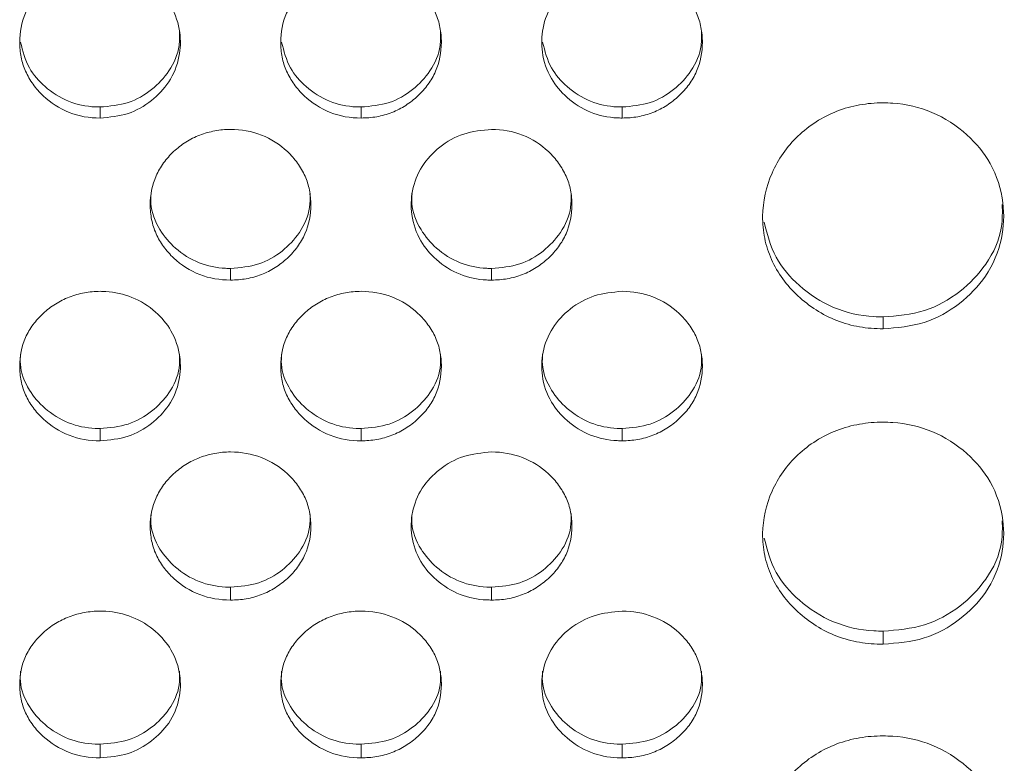
# Model space of a CAD drawing. Units: millimetres. Extents: x 3328 to 3625, y 1837 to 2053.
# Drawn here: x 3492 to 3495, y 1954 to 1956 of the extents above; entities that cross this region are included whole.
import ezdxf

# ---------------------------------------------------------------- set-up
doc = ezdxf.new("R2010")
doc.units = ezdxf.units.MM
doc.layers.add('Греерс', color=7, linetype='Continuous', lineweight=15)

# ---------------------------------------------------------------- blocks, each defined once
blk = doc.blocks.new('ЗВ-200В_спереди')
at = {"layer": 'Греерс', "color": 7, "linetype": 'Continuous', "lineweight": 15}
for p, q in [((328.35, 87.899), (328.35, 87.625)), ((334.85, 87.899), (334.85, 87.625)), ((341.35, 87.899), (341.35, 87.625)), ((331.6, 83.883), (331.6, 83.593)), ((338.1, 83.883), (338.1, 83.593)), ((347.85, 82.675), (347.85, 82.381)), ((328.35, 79.9), (328.35, 79.594)), ((334.85, 79.9), (334.85, 79.594)), ((341.35, 79.9), (341.35, 79.594)), ((331.6, 75.953), (331.6, 75.631)), ((338.1, 75.953), (338.1, 75.631)), ((347.85, 74.858), (347.85, 74.532)), ((328.35, 72.042), (328.35, 71.705)), ((334.85, 72.042), (334.85, 71.705)), ((341.35, 72.042), (341.35, 71.705))]:
    blk.add_line(p, q, dxfattribs=at)
for points, knots in [([(328.35, 91.404), (328.217, 91.403), (328.087, 91.391), (327.831, 91.343), (327.704, 91.306), (327.461, 91.211), (327.346, 91.152), (327.129, 91.015), (327.026, 90.934), (326.84, 90.759), (326.757, 90.664), (326.609, 90.459), (326.545, 90.348), (326.396, 90.007), (326.349, 89.757), (326.35, 89.387), (326.362, 89.261), (326.409, 89.019), (326.445, 88.901), (326.546, 88.675), (326.61, 88.565), (326.758, 88.361), (326.842, 88.266), (327.121, 88.002), (327.337, 87.86), (327.826, 87.667), (328.085, 87.625), (328.35, 87.625)], [0, 0, 0, 0, 0.0625, 0.0625, 0.125, 0.125, 0.1875, 0.1875, 0.25, 0.25, 0.3125, 0.3125, 0.375, 0.375, 0.5, 0.5, 0.5625, 0.5625, 0.625, 0.625, 0.6875, 0.6875, 0.75, 0.75, 0.875, 0.875, 1, 1, 1, 1]), ([(328.35, 87.625), (328.588, 87.645), (329.053, 87.684), (329.645, 88.034), (330.106, 88.517), (330.348, 89.121), (330.369, 89.783), (330.168, 90.399), (329.736, 90.921), (329.172, 91.282), (328.668, 91.397), (328.398, 91.403), (328.35, 91.404)], [0, 0, 0, 0, 0.1129865, 0.2206159, 0.3249293, 0.4392947, 0.5401843, 0.6570458, 0.7577762, 0.8705436, 0.9770871, 1, 1, 1, 1]), ([(334.85, 91.404), (334.717, 91.403), (334.587, 91.391), (334.331, 91.343), (334.204, 91.306), (333.961, 91.211), (333.846, 91.152), (333.629, 91.015), (333.526, 90.934), (333.34, 90.759), (333.257, 90.664), (333.109, 90.459), (333.045, 90.348), (332.896, 90.007), (332.849, 89.757), (332.85, 89.387), (332.862, 89.261), (332.909, 89.019), (332.945, 88.901), (333.046, 88.675), (333.11, 88.565), (333.258, 88.361), (333.342, 88.266), (333.621, 88.002), (333.837, 87.86), (334.326, 87.667), (334.585, 87.625), (334.85, 87.625)], [0, 0, 0, 0, 0.0625, 0.0625, 0.125, 0.125, 0.1875, 0.1875, 0.25, 0.25, 0.3125, 0.3125, 0.375, 0.375, 0.5, 0.5, 0.5625, 0.5625, 0.625, 0.625, 0.6875, 0.6875, 0.75, 0.75, 0.875, 0.875, 1, 1, 1, 1]), ([(334.85, 87.625), (334.982, 87.625), (335.112, 87.635), (335.369, 87.68), (335.496, 87.715), (335.739, 87.811), (335.854, 87.87), (336.069, 88.009), (336.172, 88.09), (336.357, 88.264), (336.442, 88.359), (336.591, 88.563), (336.654, 88.673), (336.802, 89.013), (336.849, 89.262), (336.85, 89.633), (336.838, 89.758), (336.791, 90.001), (336.755, 90.119), (336.655, 90.347), (336.59, 90.457), (336.443, 90.662), (336.36, 90.758), (336.081, 91.024), (335.863, 91.165), (335.374, 91.357), (335.115, 91.403), (334.85, 91.404)], [0, 0, 0, 0, 0.0625, 0.0625, 0.125, 0.125, 0.1875, 0.1875, 0.25, 0.25, 0.3125, 0.3125, 0.375, 0.375, 0.5, 0.5, 0.5625, 0.5625, 0.625, 0.625, 0.6875, 0.6875, 0.75, 0.75, 0.875, 0.875, 1, 1, 1, 1]), ([(341.35, 91.404), (341.114, 91.381), (340.646, 91.335), (340.041, 90.986), (339.585, 90.49), (339.348, 89.887), (339.332, 89.23), (339.536, 88.615), (339.974, 88.098), (340.539, 87.734), (341.042, 87.629), (341.309, 87.625), (341.35, 87.625)], [0, 0, 0, 0, 0.112349, 0.22268, 0.329394, 0.440391, 0.541175, 0.658833, 0.759509, 0.872258, 0.980492, 1, 1, 1, 1]), ([(341.35, 87.625), (341.482, 87.625), (341.613, 87.635), (341.869, 87.68), (341.996, 87.715), (342.239, 87.811), (342.354, 87.87), (342.569, 88.009), (342.672, 88.09), (342.857, 88.264), (342.942, 88.359), (343.091, 88.563), (343.154, 88.673), (343.302, 89.013), (343.349, 89.262), (343.35, 89.633), (343.338, 89.758), (343.291, 90.001), (343.255, 90.119), (343.155, 90.347), (343.09, 90.457), (342.943, 90.662), (342.86, 90.758), (342.581, 91.024), (342.363, 91.165), (341.874, 91.357), (341.615, 91.403), (341.35, 91.404)], [0, 0, 0, 0, 0.0625, 0.0625, 0.125, 0.125, 0.1875, 0.1875, 0.25, 0.25, 0.3125, 0.3125, 0.375, 0.375, 0.5, 0.5, 0.5625, 0.5625, 0.625, 0.625, 0.6875, 0.6875, 0.75, 0.75, 0.875, 0.875, 1, 1, 1, 1]), ([(328.35, 87.899), (328.589, 87.919), (329.055, 87.958), (329.651, 88.309), (330.104, 88.793), (330.338, 89.318), (330.33, 89.661), (330.328, 89.779)], [0, 0, 0, 0, 0.227194, 0.443459, 0.652849, 0.88097, 1, 1, 1, 1]), ([(334.85, 87.899), (335.089, 87.919), (335.555, 87.958), (336.151, 88.309), (336.604, 88.793), (336.838, 89.318), (336.83, 89.661), (336.828, 89.779)], [0, 0, 0, 0, 0.227194, 0.443459, 0.652849, 0.88097, 1, 1, 1, 1]), ([(341.35, 87.899), (341.589, 87.919), (342.055, 87.958), (342.651, 88.309), (343.104, 88.793), (343.338, 89.318), (343.33, 89.661), (343.328, 89.779)], [0, 0, 0, 0, 0.227185, 0.443458, 0.652848, 0.88097, 1, 1, 1, 1]), ([(326.372, 89.51), (326.428, 89.289), (326.532, 88.875), (326.979, 88.369), (327.539, 88.007), (328.043, 87.903), (328.309, 87.899), (328.35, 87.899)], [0, 0, 0, 0, 0.250932, 0.470996, 0.71867, 0.957136, 1, 1, 1, 1]), ([(332.872, 89.51), (332.928, 89.289), (333.032, 88.875), (333.479, 88.369), (334.039, 88.007), (334.543, 87.903), (334.809, 87.899), (334.85, 87.899)], [0, 0, 0, 0, 0.250932, 0.470996, 0.71867, 0.957136, 1, 1, 1, 1]), ([(339.372, 89.51), (339.428, 89.289), (339.532, 88.875), (339.979, 88.369), (340.539, 88.007), (341.043, 87.903), (341.309, 87.899), (341.35, 87.899)], [0, 0, 0, 0, 0.250932, 0.470995, 0.718661, 0.957136, 1, 1, 1, 1]), ([(347.85, 88.002), (347.651, 88.001), (347.456, 87.985), (347.071, 87.918), (346.88, 87.865), (346.516, 87.722), (346.344, 87.634), (346.02, 87.426), (345.866, 87.306), (345.591, 87.043), (345.468, 86.9), (345.251, 86.59), (345.159, 86.425), (344.935, 85.916), (344.854, 85.547), (344.848, 84.998), (344.865, 84.812), (344.939, 84.451), (344.994, 84.275), (345.144, 83.937), (345.241, 83.773), (345.462, 83.471), (345.588, 83.33), (345.868, 83.07), (346.02, 82.952), (346.343, 82.746), (346.517, 82.656), (346.881, 82.514), (347.069, 82.462), (347.454, 82.396), (347.652, 82.38), (347.85, 82.381)], [0, 0, 0, 0, 0.0625, 0.0625, 0.125, 0.125, 0.1875, 0.1875, 0.25, 0.25, 0.3125, 0.3125, 0.375, 0.375, 0.5, 0.5, 0.5625, 0.5625, 0.625, 0.625, 0.6875, 0.6875, 0.75, 0.75, 0.8125, 0.8125, 0.875, 0.875, 0.9375, 0.9375, 1, 1, 1, 1]), ([(347.85, 82.381), (348.199, 82.409), (348.889, 82.465), (349.773, 82.972), (350.47, 83.686), (350.843, 84.579), (350.881, 85.564), (350.59, 86.483), (349.948, 87.264), (349.106, 87.81), (348.344, 87.99), (347.93, 88), (347.85, 88.002)], [0, 0, 0, 0, 0.110214, 0.218324, 0.321931, 0.436828, 0.537704, 0.654168, 0.755115, 0.867725, 0.974529, 1, 1, 1, 1]), ([(331.6, 87.343), (331.467, 87.341), (331.337, 87.329), (331.081, 87.281), (330.954, 87.246), (330.711, 87.151), (330.596, 87.093), (330.379, 86.956), (330.276, 86.876), (330.09, 86.703), (330.007, 86.608), (329.859, 86.404), (329.795, 86.295), (329.646, 85.957), (329.599, 85.708), (329.6, 85.341), (329.612, 85.216), (329.659, 84.976), (329.695, 84.859), (329.796, 84.634), (329.86, 84.525), (330.008, 84.323), (330.092, 84.228), (330.371, 83.967), (330.587, 83.826), (331.076, 83.634), (331.335, 83.593), (331.6, 83.593)], [0, 0, 0, 0, 0.0625, 0.0625, 0.125, 0.125, 0.1875, 0.1875, 0.25, 0.25, 0.3125, 0.3125, 0.375, 0.375, 0.5, 0.5, 0.5625, 0.5625, 0.625, 0.625, 0.6875, 0.6875, 0.75, 0.75, 0.875, 0.875, 1, 1, 1, 1]), ([(331.6, 83.593), (331.732, 83.593), (331.862, 83.603), (332.119, 83.648), (332.246, 83.683), (332.489, 83.777), (332.604, 83.836), (332.819, 83.974), (332.922, 84.054), (333.107, 84.227), (333.192, 84.321), (333.341, 84.524), (333.404, 84.632), (333.552, 84.97), (333.599, 85.217), (333.6, 85.585), (333.588, 85.709), (333.541, 85.951), (333.505, 86.067), (333.405, 86.293), (333.34, 86.403), (333.193, 86.606), (333.11, 86.701), (332.831, 86.965), (332.613, 87.105), (332.124, 87.296), (331.865, 87.342), (331.6, 87.343)], [0, 0, 0, 0, 0.0625, 0.0625, 0.125, 0.125, 0.1875, 0.1875, 0.25, 0.25, 0.3125, 0.3125, 0.375, 0.375, 0.5, 0.5, 0.5625, 0.5625, 0.625, 0.625, 0.6875, 0.6875, 0.75, 0.75, 0.875, 0.875, 1, 1, 1, 1]), ([(338.1, 87.343), (337.864, 87.32), (337.396, 87.274), (336.791, 86.928), (336.335, 86.436), (336.098, 85.837), (336.082, 85.185), (336.286, 84.575), (336.724, 84.062), (337.289, 83.701), (337.792, 83.597), (338.059, 83.593), (338.1, 83.593)], [0, 0, 0, 0, 0.112349, 0.222681, 0.329394, 0.440392, 0.541176, 0.658835, 0.759509, 0.872258, 0.980492, 1, 1, 1, 1]), ([(338.1, 83.593), (338.232, 83.593), (338.363, 83.603), (338.619, 83.648), (338.746, 83.683), (338.989, 83.777), (339.104, 83.836), (339.319, 83.974), (339.422, 84.054), (339.607, 84.227), (339.692, 84.321), (339.841, 84.524), (339.904, 84.632), (340.052, 84.97), (340.099, 85.217), (340.1, 85.585), (340.088, 85.709), (340.041, 85.951), (340.005, 86.067), (339.905, 86.293), (339.84, 86.403), (339.693, 86.606), (339.61, 86.701), (339.331, 86.965), (339.113, 87.105), (338.624, 87.296), (338.365, 87.342), (338.1, 87.343)], [0, 0, 0, 0, 0.0625, 0.0625, 0.125, 0.125, 0.1875, 0.1875, 0.25, 0.25, 0.3125, 0.3125, 0.375, 0.375, 0.5, 0.5, 0.5625, 0.5625, 0.625, 0.625, 0.6875, 0.6875, 0.75, 0.75, 0.875, 0.875, 1, 1, 1, 1]), ([(329.622, 85.749), (329.616, 85.665), (329.596, 85.353), (329.796, 84.857), (330.224, 84.349), (330.791, 83.991), (331.293, 83.887), (331.559, 83.883), (331.6, 83.883)], [0, 0, 0, 0, 0.085604, 0.319535, 0.519445, 0.744436, 0.961062, 1, 1, 1, 1]), ([(331.6, 83.883), (331.839, 83.903), (332.305, 83.942), (332.901, 84.29), (333.354, 84.77), (333.588, 85.291), (333.58, 85.631), (333.578, 85.748)], [0, 0, 0, 0, 0.2271945, 0.4434591, 0.6528494, 0.8809702, 1, 1, 1, 1]), ([(336.122, 85.749), (336.116, 85.665), (336.096, 85.353), (336.296, 84.857), (336.724, 84.349), (337.291, 83.991), (337.793, 83.887), (338.059, 83.883), (338.1, 83.883)], [0, 0, 0, 0, 0.085604, 0.319535, 0.519444, 0.744427, 0.961062, 1, 1, 1, 1]), ([(338.1, 83.883), (338.339, 83.903), (338.805, 83.942), (339.401, 84.29), (339.854, 84.77), (340.088, 85.291), (340.08, 85.631), (340.078, 85.748)], [0, 0, 0, 0, 0.227185, 0.443458, 0.652849, 0.88097, 1, 1, 1, 1]), ([(347.85, 82.675), (348.2, 82.704), (348.892, 82.76), (349.782, 83.269), (350.467, 83.984), (350.829, 84.767), (350.82, 85.286), (350.817, 85.469)], [0, 0, 0, 0, 0.221618, 0.438878, 0.646867, 0.87615, 1, 1, 1, 1]), ([(344.887, 85.035), (344.964, 84.735), (345.117, 84.143), (345.755, 83.408), (346.587, 82.857), (347.353, 82.684), (347.774, 82.677), (347.85, 82.675)], [0, 0, 0, 0, 0.232108, 0.457072, 0.701004, 0.946092, 1, 1, 1, 1]), ([(328.35, 83.313), (328.217, 83.312), (328.087, 83.299), (327.831, 83.252), (327.704, 83.217), (327.461, 83.123), (327.346, 83.065), (327.129, 82.929), (327.026, 82.85), (326.84, 82.678), (326.757, 82.584), (326.609, 82.382), (326.545, 82.274), (326.396, 81.938), (326.349, 81.692), (326.35, 81.327), (326.362, 81.204), (326.409, 80.965), (326.445, 80.85), (326.546, 80.627), (326.61, 80.519), (326.758, 80.318), (326.842, 80.224), (327.121, 79.965), (327.337, 79.825), (327.826, 79.636), (328.085, 79.594), (328.35, 79.594)], [0, 0, 0, 0, 0.0625, 0.0625, 0.125, 0.125, 0.1875, 0.1875, 0.25, 0.25, 0.3125, 0.3125, 0.375, 0.375, 0.5, 0.5, 0.5625, 0.5625, 0.625, 0.625, 0.6875, 0.6875, 0.75, 0.75, 0.875, 0.875, 1, 1, 1, 1]), ([(328.35, 79.594), (328.588, 79.614), (329.053, 79.653), (329.645, 79.997), (330.106, 80.472), (330.348, 81.066), (330.369, 81.717), (330.168, 82.323), (329.736, 82.837), (329.172, 83.193), (328.668, 83.306), (328.398, 83.312), (328.35, 83.313)], [0, 0, 0, 0, 0.1129867, 0.2206157, 0.3249292, 0.4392942, 0.5401834, 0.6570456, 0.7577763, 0.8705437, 0.9770871, 1, 1, 1, 1]), ([(334.85, 83.313), (334.717, 83.312), (334.587, 83.299), (334.331, 83.252), (334.204, 83.217), (333.961, 83.123), (333.846, 83.065), (333.629, 82.929), (333.526, 82.85), (333.34, 82.678), (333.257, 82.584), (333.109, 82.382), (333.045, 82.274), (332.896, 81.938), (332.849, 81.692), (332.85, 81.327), (332.862, 81.204), (332.909, 80.965), (332.945, 80.85), (333.046, 80.627), (333.11, 80.519), (333.258, 80.318), (333.342, 80.224), (333.621, 79.965), (333.837, 79.825), (334.326, 79.636), (334.585, 79.594), (334.85, 79.594)], [0, 0, 0, 0, 0.0625, 0.0625, 0.125, 0.125, 0.1875, 0.1875, 0.25, 0.25, 0.3125, 0.3125, 0.375, 0.375, 0.5, 0.5, 0.5625, 0.5625, 0.625, 0.625, 0.6875, 0.6875, 0.75, 0.75, 0.875, 0.875, 1, 1, 1, 1]), ([(334.85, 79.594), (334.982, 79.594), (335.112, 79.605), (335.369, 79.649), (335.496, 79.683), (335.739, 79.777), (335.854, 79.836), (336.069, 79.973), (336.172, 80.052), (336.357, 80.223), (336.442, 80.316), (336.591, 80.517), (336.654, 80.625), (336.802, 80.96), (336.849, 81.205), (336.85, 81.57), (336.838, 81.693), (336.791, 81.932), (336.755, 82.048), (336.655, 82.272), (336.59, 82.381), (336.443, 82.583), (336.36, 82.677), (336.081, 82.938), (335.863, 83.077), (335.374, 83.266), (335.115, 83.312), (334.85, 83.313)], [0, 0, 0, 0, 0.0625, 0.0625, 0.125, 0.125, 0.1875, 0.1875, 0.25, 0.25, 0.3125, 0.3125, 0.375, 0.375, 0.5, 0.5, 0.5625, 0.5625, 0.625, 0.625, 0.6875, 0.6875, 0.75, 0.75, 0.875, 0.875, 1, 1, 1, 1]), ([(341.35, 83.313), (341.114, 83.29), (340.646, 83.245), (340.041, 82.901), (339.585, 82.413), (339.348, 81.82), (339.332, 81.173), (339.536, 80.568), (339.974, 80.06), (340.539, 79.702), (341.042, 79.599), (341.309, 79.595), (341.35, 79.594)], [0, 0, 0, 0, 0.112349, 0.22268, 0.329394, 0.440392, 0.541175, 0.658833, 0.759509, 0.872258, 0.980492, 1, 1, 1, 1]), ([(341.35, 79.594), (341.482, 79.594), (341.613, 79.605), (341.869, 79.649), (341.996, 79.683), (342.239, 79.777), (342.354, 79.836), (342.569, 79.973), (342.672, 80.052), (342.857, 80.223), (342.942, 80.316), (343.091, 80.517), (343.154, 80.625), (343.302, 80.96), (343.349, 81.205), (343.35, 81.57), (343.338, 81.693), (343.291, 81.932), (343.255, 82.048), (343.155, 82.272), (343.09, 82.381), (342.943, 82.583), (342.86, 82.677), (342.581, 82.938), (342.363, 83.077), (341.874, 83.266), (341.615, 83.312), (341.35, 83.313)], [0, 0, 0, 0, 0.0625, 0.0625, 0.125, 0.125, 0.1875, 0.1875, 0.25, 0.25, 0.3125, 0.3125, 0.375, 0.375, 0.5, 0.5, 0.5625, 0.5625, 0.625, 0.625, 0.6875, 0.6875, 0.75, 0.75, 0.875, 0.875, 1, 1, 1, 1]), ([(326.372, 81.751), (326.366, 81.668), (326.346, 81.358), (326.546, 80.866), (326.974, 80.362), (327.541, 80.007), (328.043, 79.904), (328.309, 79.901), (328.35, 79.9)], [0, 0, 0, 0, 0.085603, 0.319536, 0.519445, 0.744436, 0.961062, 1, 1, 1, 1]), ([(328.35, 79.9), (328.589, 79.92), (329.055, 79.959), (329.651, 80.304), (330.104, 80.78), (330.338, 81.296), (330.33, 81.634), (330.328, 81.75)], [0, 0, 0, 0, 0.227195, 0.44346, 0.65285, 0.88097, 1, 1, 1, 1]), ([(332.872, 81.751), (332.866, 81.668), (332.846, 81.358), (333.046, 80.866), (333.474, 80.362), (334.041, 80.007), (334.543, 79.904), (334.809, 79.901), (334.85, 79.9)], [0, 0, 0, 0, 0.085603, 0.319536, 0.519444, 0.744436, 0.961062, 1, 1, 1, 1]), ([(334.85, 79.9), (335.089, 79.92), (335.555, 79.959), (336.151, 80.304), (336.604, 80.78), (336.838, 81.296), (336.83, 81.634), (336.828, 81.75)], [0, 0, 0, 0, 0.227195, 0.44346, 0.65285, 0.88097, 1, 1, 1, 1]), ([(339.372, 81.751), (339.366, 81.668), (339.346, 81.358), (339.546, 80.866), (339.974, 80.362), (340.541, 80.007), (341.043, 79.904), (341.309, 79.901), (341.35, 79.9)], [0, 0, 0, 0, 0.085603, 0.319535, 0.519444, 0.744427, 0.961062, 1, 1, 1, 1]), ([(341.35, 79.9), (341.589, 79.92), (342.055, 79.959), (342.651, 80.304), (343.104, 80.78), (343.338, 81.296), (343.33, 81.634), (343.328, 81.75)], [0, 0, 0, 0, 0.227186, 0.443459, 0.65285, 0.88097, 1, 1, 1, 1]), ([(347.85, 80.057), (347.651, 80.057), (347.456, 80.041), (347.071, 79.975), (346.88, 79.923), (346.516, 79.783), (346.344, 79.696), (346.02, 79.492), (345.866, 79.373), (345.591, 79.115), (345.468, 78.974), (345.251, 78.669), (345.159, 78.507), (344.935, 78.006), (344.854, 77.643), (344.848, 77.103), (344.865, 76.921), (344.939, 76.566), (344.994, 76.394), (345.144, 76.061), (345.241, 75.9), (345.462, 75.603), (345.588, 75.465), (345.868, 75.209), (346.02, 75.093), (346.343, 74.891), (346.517, 74.803), (346.881, 74.663), (347.069, 74.612), (347.454, 74.547), (347.652, 74.532), (347.85, 74.532)], [0, 0, 0, 0, 0.0625, 0.0625, 0.125, 0.125, 0.1875, 0.1875, 0.25, 0.25, 0.3125, 0.3125, 0.375, 0.375, 0.5, 0.5, 0.5625, 0.5625, 0.625, 0.625, 0.6875, 0.6875, 0.75, 0.75, 0.8125, 0.8125, 0.875, 0.875, 0.9375, 0.9375, 1, 1, 1, 1]), ([(347.85, 74.532), (348.199, 74.56), (348.889, 74.614), (349.773, 75.113), (350.47, 75.814), (350.843, 76.692), (350.881, 77.661), (350.59, 78.563), (349.948, 79.332), (349.106, 79.869), (348.344, 80.046), (347.93, 80.056), (347.85, 80.057)], [0, 0, 0, 0, 0.110214, 0.218324, 0.321931, 0.436828, 0.537704, 0.654169, 0.755115, 0.867725, 0.974529, 1, 1, 1, 1]), ([(331.6, 79.317), (331.467, 79.316), (331.337, 79.303), (331.081, 79.257), (330.954, 79.221), (330.711, 79.128), (330.596, 79.071), (330.379, 78.937), (330.276, 78.858), (330.09, 78.687), (330.007, 78.595), (329.859, 78.394), (329.795, 78.287), (329.646, 77.954), (329.599, 77.71), (329.6, 77.348), (329.612, 77.226), (329.659, 76.99), (329.695, 76.875), (329.796, 76.654), (329.86, 76.547), (330.008, 76.348), (330.092, 76.256), (330.371, 75.998), (330.587, 75.86), (331.076, 75.672), (331.335, 75.631), (331.6, 75.631)], [0, 0, 0, 0, 0.0625, 0.0625, 0.125, 0.125, 0.1875, 0.1875, 0.25, 0.25, 0.3125, 0.3125, 0.375, 0.375, 0.5, 0.5, 0.5625, 0.5625, 0.625, 0.625, 0.6875, 0.6875, 0.75, 0.75, 0.875, 0.875, 1, 1, 1, 1]), ([(331.6, 75.631), (331.732, 75.631), (331.862, 75.641), (332.119, 75.685), (332.246, 75.719), (332.489, 75.812), (332.604, 75.87), (332.819, 76.006), (332.922, 76.084), (333.107, 76.254), (333.192, 76.346), (333.341, 76.546), (333.404, 76.653), (333.552, 76.984), (333.599, 77.227), (333.6, 77.589), (333.588, 77.711), (333.541, 77.948), (333.505, 78.063), (333.405, 78.285), (333.34, 78.393), (333.193, 78.593), (333.11, 78.686), (332.831, 78.945), (332.613, 79.083), (332.124, 79.27), (331.865, 79.316), (331.6, 79.317)], [0, 0, 0, 0, 0.0625, 0.0625, 0.125, 0.125, 0.1875, 0.1875, 0.25, 0.25, 0.3125, 0.3125, 0.375, 0.375, 0.5, 0.5, 0.5625, 0.5625, 0.625, 0.625, 0.6875, 0.6875, 0.75, 0.75, 0.875, 0.875, 1, 1, 1, 1]), ([(338.1, 79.317), (337.864, 79.294), (337.396, 79.249), (336.791, 78.909), (336.335, 78.425), (336.098, 77.836), (336.082, 77.195), (336.286, 76.596), (336.724, 76.092), (337.289, 75.738), (337.792, 75.635), (338.059, 75.632), (338.1, 75.631)], [0, 0, 0, 0, 0.112349, 0.222681, 0.329395, 0.440392, 0.541176, 0.658836, 0.759509, 0.872258, 0.980492, 1, 1, 1, 1]), ([(338.1, 75.631), (338.232, 75.631), (338.363, 75.641), (338.619, 75.685), (338.746, 75.719), (338.989, 75.812), (339.104, 75.87), (339.319, 76.006), (339.422, 76.084), (339.607, 76.254), (339.692, 76.346), (339.841, 76.546), (339.904, 76.653), (340.052, 76.984), (340.099, 77.227), (340.1, 77.589), (340.088, 77.711), (340.041, 77.948), (340.005, 78.063), (339.905, 78.285), (339.84, 78.393), (339.693, 78.593), (339.61, 78.686), (339.331, 78.945), (339.113, 79.083), (338.624, 79.27), (338.365, 79.316), (338.1, 79.317)], [0, 0, 0, 0, 0.0625, 0.0625, 0.125, 0.125, 0.1875, 0.1875, 0.25, 0.25, 0.3125, 0.3125, 0.375, 0.375, 0.5, 0.5, 0.5625, 0.5625, 0.625, 0.625, 0.6875, 0.6875, 0.75, 0.75, 0.875, 0.875, 1, 1, 1, 1]), ([(329.622, 77.787), (329.616, 77.704), (329.596, 77.397), (329.796, 76.91), (330.224, 76.411), (330.791, 76.059), (331.293, 75.957), (331.559, 75.953), (331.6, 75.953)], [0, 0, 0, 0, 0.085603, 0.319537, 0.519444, 0.744436, 0.961062, 1, 1, 1, 1]), ([(331.6, 75.953), (331.839, 75.972), (332.305, 76.011), (332.901, 76.353), (333.354, 76.824), (333.588, 77.336), (333.58, 77.671), (333.578, 77.786)], [0, 0, 0, 0, 0.227194, 0.443458, 0.652849, 0.880971, 1, 1, 1, 1]), ([(336.122, 77.787), (336.116, 77.704), (336.096, 77.397), (336.296, 76.91), (336.724, 76.411), (337.291, 76.059), (337.793, 75.957), (338.059, 75.953), (338.1, 75.953)], [0, 0, 0, 0, 0.085603, 0.319536, 0.519444, 0.744427, 0.961062, 1, 1, 1, 1]), ([(338.1, 75.953), (338.339, 75.972), (338.805, 76.011), (339.401, 76.353), (339.854, 76.824), (340.088, 77.336), (340.08, 77.671), (340.078, 77.786)], [0, 0, 0, 0, 0.227185, 0.443457, 0.652848, 0.880971, 1, 1, 1, 1]), ([(347.85, 74.858), (348.2, 74.886), (348.892, 74.941), (349.782, 75.441), (350.467, 76.143), (350.829, 76.913), (350.82, 77.424), (350.817, 77.603)], [0, 0, 0, 0, 0.221618, 0.438879, 0.646867, 0.876152, 1, 1, 1, 1]), ([(344.888, 77.172), (344.965, 76.878), (345.118, 76.298), (345.755, 75.578), (346.587, 75.036), (347.353, 74.866), (347.774, 74.859), (347.85, 74.858)], [0, 0, 0, 0, 0.231189, 0.456422, 0.700646, 0.946027, 1, 1, 1, 1]), ([(328.35, 75.356), (328.217, 75.355), (328.087, 75.343), (327.831, 75.296), (327.704, 75.262), (327.461, 75.169), (327.346, 75.113), (327.129, 74.979), (327.026, 74.902), (326.84, 74.732), (326.757, 74.641), (326.609, 74.442), (326.545, 74.336), (326.396, 74.006), (326.349, 73.764), (326.35, 73.406), (326.362, 73.285), (326.409, 73.051), (326.445, 72.937), (326.546, 72.719), (326.61, 72.612), (326.758, 72.415), (326.842, 72.324), (327.121, 72.069), (327.337, 71.932), (327.826, 71.746), (328.085, 71.705), (328.35, 71.705)], [0, 0, 0, 0, 0.0625, 0.0625, 0.125, 0.125, 0.1875, 0.1875, 0.25, 0.25, 0.3125, 0.3125, 0.375, 0.375, 0.5, 0.5, 0.5625, 0.5625, 0.625, 0.625, 0.6875, 0.6875, 0.75, 0.75, 0.875, 0.875, 1, 1, 1, 1]), ([(328.35, 71.705), (328.588, 71.725), (329.053, 71.762), (329.645, 72.1), (330.106, 72.566), (330.348, 73.149), (330.369, 73.789), (330.168, 74.384), (329.736, 74.889), (329.172, 75.238), (328.668, 75.349), (328.398, 75.355), (328.35, 75.356)], [0, 0, 0, 0, 0.112987, 0.220616, 0.324929, 0.439294, 0.540183, 0.657046, 0.757776, 0.870544, 0.977087, 1, 1, 1, 1]), ([(334.85, 75.356), (334.717, 75.355), (334.587, 75.343), (334.331, 75.296), (334.204, 75.262), (333.961, 75.169), (333.846, 75.113), (333.629, 74.979), (333.526, 74.902), (333.34, 74.732), (333.257, 74.641), (333.109, 74.442), (333.045, 74.336), (332.896, 74.006), (332.849, 73.764), (332.85, 73.406), (332.862, 73.285), (332.909, 73.051), (332.945, 72.937), (333.046, 72.719), (333.11, 72.612), (333.258, 72.415), (333.342, 72.324), (333.621, 72.069), (333.837, 71.932), (334.326, 71.746), (334.585, 71.705), (334.85, 71.705)], [0, 0, 0, 0, 0.0625, 0.0625, 0.125, 0.125, 0.1875, 0.1875, 0.25, 0.25, 0.3125, 0.3125, 0.375, 0.375, 0.5, 0.5, 0.5625, 0.5625, 0.625, 0.625, 0.6875, 0.6875, 0.75, 0.75, 0.875, 0.875, 1, 1, 1, 1]), ([(334.85, 71.705), (334.982, 71.705), (335.112, 71.715), (335.369, 71.759), (335.496, 71.792), (335.739, 71.885), (335.854, 71.942), (336.069, 72.076), (336.172, 72.154), (336.357, 72.322), (336.442, 72.413), (336.591, 72.611), (336.654, 72.717), (336.802, 73.045), (336.849, 73.286), (336.85, 73.644), (336.838, 73.765), (336.791, 74), (336.755, 74.114), (336.655, 74.334), (336.59, 74.44), (336.443, 74.639), (336.36, 74.731), (336.081, 74.988), (335.863, 75.124), (335.374, 75.31), (335.115, 75.355), (334.85, 75.356)], [0, 0, 0, 0, 0.0625, 0.0625, 0.125, 0.125, 0.1875, 0.1875, 0.25, 0.25, 0.3125, 0.3125, 0.375, 0.375, 0.5, 0.5, 0.5625, 0.5625, 0.625, 0.625, 0.6875, 0.6875, 0.75, 0.75, 0.875, 0.875, 1, 1, 1, 1]), ([(341.35, 75.356), (341.114, 75.334), (340.646, 75.289), (340.041, 74.952), (339.585, 74.472), (339.348, 73.89), (339.332, 73.254), (339.536, 72.661), (339.974, 72.162), (340.539, 71.811), (341.042, 71.709), (341.309, 71.706), (341.35, 71.705)], [0, 0, 0, 0, 0.112349, 0.22268, 0.329394, 0.440391, 0.541176, 0.658834, 0.759509, 0.872258, 0.980492, 1, 1, 1, 1]), ([(341.35, 71.705), (341.482, 71.705), (341.613, 71.715), (341.869, 71.759), (341.996, 71.792), (342.239, 71.885), (342.354, 71.942), (342.569, 72.076), (342.672, 72.154), (342.857, 72.322), (342.942, 72.413), (343.091, 72.611), (343.154, 72.717), (343.302, 73.045), (343.349, 73.286), (343.35, 73.644), (343.338, 73.765), (343.291, 74), (343.255, 74.114), (343.155, 74.334), (343.09, 74.44), (342.943, 74.639), (342.86, 74.731), (342.581, 74.988), (342.363, 75.124), (341.874, 75.31), (341.615, 75.355), (341.35, 75.356)], [0, 0, 0, 0, 0.0625, 0.0625, 0.125, 0.125, 0.1875, 0.1875, 0.25, 0.25, 0.3125, 0.3125, 0.375, 0.375, 0.5, 0.5, 0.5625, 0.5625, 0.625, 0.625, 0.6875, 0.6875, 0.75, 0.75, 0.875, 0.875, 1, 1, 1, 1]), ([(326.372, 73.859), (326.366, 73.777), (326.346, 73.473), (326.546, 72.99), (326.974, 72.496), (327.541, 72.147), (328.043, 72.047), (328.309, 72.043), (328.35, 72.042)], [0, 0, 0, 0, 0.085604, 0.319537, 0.519446, 0.744436, 0.961062, 1, 1, 1, 1]), ([(328.35, 72.042), (328.589, 72.062), (329.055, 72.1), (329.651, 72.439), (330.104, 72.906), (330.338, 73.413), (330.33, 73.744), (330.328, 73.858)], [0, 0, 0, 0, 0.227195, 0.443459, 0.652849, 0.880972, 1, 1, 1, 1]), ([(332.872, 73.859), (332.866, 73.777), (332.846, 73.473), (333.046, 72.99), (333.474, 72.496), (334.041, 72.147), (334.543, 72.047), (334.809, 72.043), (334.85, 72.042)], [0, 0, 0, 0, 0.085604, 0.319537, 0.519446, 0.744436, 0.961062, 1, 1, 1, 1]), ([(334.85, 72.042), (335.089, 72.062), (335.555, 72.1), (336.151, 72.439), (336.604, 72.906), (336.838, 73.413), (336.83, 73.744), (336.828, 73.858)], [0, 0, 0, 0, 0.227195, 0.443459, 0.652849, 0.880972, 1, 1, 1, 1]), ([(339.372, 73.859), (339.366, 73.777), (339.346, 73.473), (339.546, 72.99), (339.974, 72.496), (340.541, 72.147), (341.043, 72.047), (341.309, 72.043), (341.35, 72.042)], [0, 0, 0, 0, 0.0856038, 0.3195362, 0.5194449, 0.7444269, 0.9610622, 1, 1, 1, 1]), ([(341.35, 72.042), (341.589, 72.062), (342.055, 72.1), (342.651, 72.439), (343.104, 72.906), (343.338, 73.413), (343.33, 73.744), (343.328, 73.858)], [0, 0, 0, 0, 0.227185, 0.443459, 0.652849, 0.880972, 1, 1, 1, 1]), ([(347.85, 72.251), (347.651, 72.25), (347.456, 72.235), (347.071, 72.17), (346.88, 72.119), (346.516, 71.981), (346.344, 71.896), (346.02, 71.695), (345.866, 71.579), (345.591, 71.325), (345.468, 71.187), (345.251, 70.888), (345.159, 70.729), (344.935, 70.238), (344.854, 69.881), (344.848, 69.352), (344.865, 69.173), (344.939, 68.825), (344.994, 68.656), (345.144, 68.33), (345.241, 68.172), (345.462, 67.881), (345.588, 67.745), (345.868, 67.494), (346.02, 67.381), (346.343, 67.182), (346.517, 67.096), (346.881, 66.959), (347.069, 66.909), (347.454, 66.845), (347.652, 66.83), (347.85, 66.83)], [0, 0, 0, 0, 0.0625, 0.0625, 0.125, 0.125, 0.1875, 0.1875, 0.25, 0.25, 0.3125, 0.3125, 0.375, 0.375, 0.5, 0.5, 0.5625, 0.5625, 0.625, 0.625, 0.6875, 0.6875, 0.75, 0.75, 0.8125, 0.8125, 0.875, 0.875, 0.9375, 0.9375, 1, 1, 1, 1]), ([(347.85, 66.83), (348.199, 66.858), (348.889, 66.911), (349.773, 67.4), (350.47, 68.087), (350.843, 68.948), (350.881, 69.898), (350.59, 70.784), (349.948, 71.539), (349.106, 72.066), (348.344, 72.24), (347.93, 72.249), (347.85, 72.251)], [0, 0, 0, 0, 0.110214, 0.218324, 0.321931, 0.436828, 0.537704, 0.654168, 0.755115, 0.867725, 0.974529, 1, 1, 1, 1])]:
    blk.add_open_spline(points, degree=3, knots=knots, dxfattribs=at)

msp = doc.modelspace()

# ---------------------------------------------------------------- block references
at = {"layer": 'Греерс', "xscale": 0.1, "yscale": 0.1, "zscale": 0.1}
msp.add_blockref('ЗВ-200В_спереди', (3459.5357, 1946.9696), dxfattribs=at)

doc.saveas('drawing.dxf')
